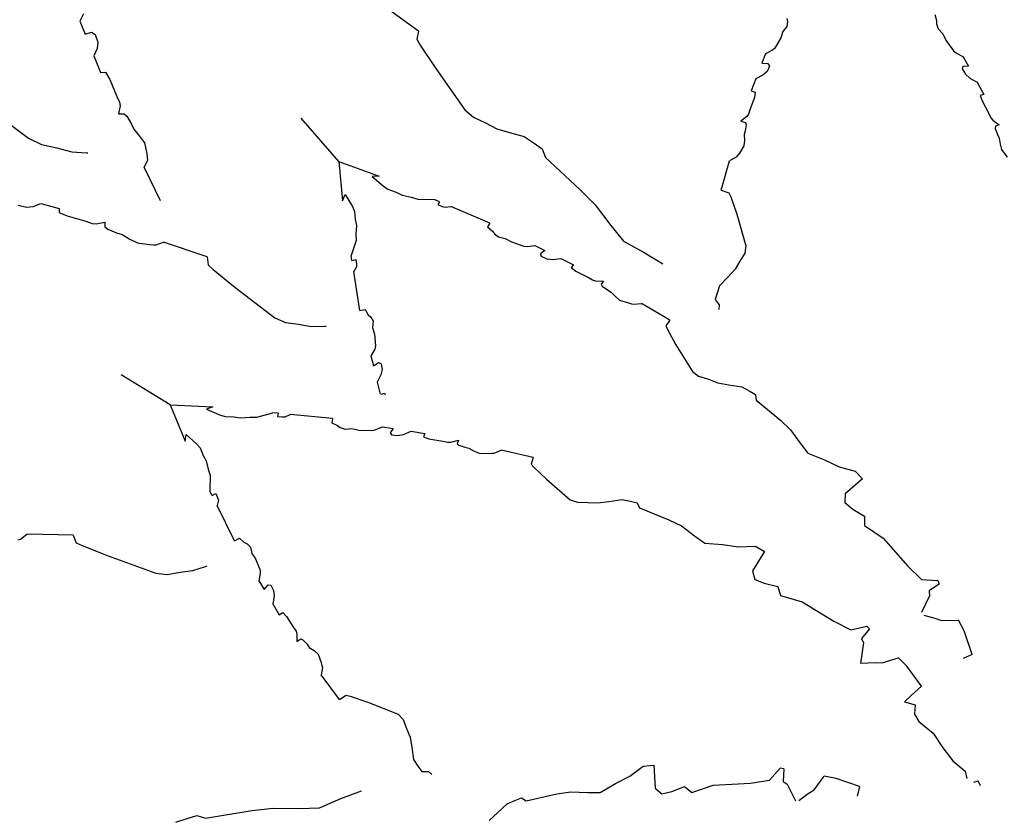
# Model space of a CAD drawing. Units: metres. Extents: x 3.1 to 5.42, y 6.48 to 7.61.
# Drawn here: x 3.45 to 3.63, y 7.09 to 7.23 of the extents above; entities that cross this region are included whole.
import ezdxf

# ---------------------------------------------------------------- set-up
doc = ezdxf.new("R2010")
doc.units = ezdxf.units.M
doc.layers.add('Edges', color=7, linetype='Continuous')

# ---------------------------------------------------------------- blocks, each defined once
blk = doc.blocks.new('Agave pl')
at = {"layer": 'Edges'}
for p, q in [((-0.11156, 0.14205), (-0.11818, 0.14686)), ((-0.17075, 0.14511), (-0.17136, 0.14384)), ((-0.02036, 0.14503), (-0.02006, 0.14394)), ((-0.17136, 0.14384), (-0.17044, 0.14153)), ((-0.04649, 0.14289), (-0.04723, 0.14202)), ((-0.04652, 0.14433), (-0.04637, 0.14373)), ((-0.04637, 0.14373), (-0.04649, 0.14289)), ((-0.02006, 0.14394), (-0.02007, 0.14334)), ((-0.02007, 0.14334), (-0.01979, 0.1425)), ((-0.17044, 0.14153), (-0.16934, 0.14188)), ((-0.16934, 0.14188), (-0.16867, 0.14145)), ((-0.16867, 0.14145), (-0.16823, 0.14013)), ((-0.11156, 0.14205), (-0.11185, 0.14063)), ((-0.04757, 0.1409), (-0.04862, 0.13907)), ((-0.04723, 0.14202), (-0.04757, 0.1409)), ((-0.01979, 0.1425), (-0.01894, 0.1416)), ((-0.01894, 0.1416), (-0.0184, 0.14047)), ((-0.16823, 0.14013), (-0.16833, 0.13901)), ((-0.11185, 0.14063), (-0.11126, 0.13962)), ((-0.11126, 0.13962), (-0.10853, 0.13549)), ((-0.0184, 0.14047), (-0.01708, 0.13861)), ((-0.16833, 0.13901), (-0.16891, 0.1377)), ((-0.16891, 0.1377), (-0.16774, 0.13475)), ((-0.05028, 0.13806), (-0.05092, 0.1364)), ((-0.04905, 0.13869), (-0.05028, 0.13806)), ((-0.04862, 0.13907), (-0.04905, 0.13869)), ((-0.01708, 0.13861), (-0.01662, 0.13822)), ((-0.01662, 0.13822), (-0.01538, 0.13755)), ((-0.01538, 0.13755), (-0.01445, 0.13587)), ((-0.05092, 0.1364), (-0.04985, 0.13634)), ((-0.04958, 0.1359), (-0.05001, 0.13497)), ((-0.04985, 0.13634), (-0.04958, 0.1359)), ((-0.0154, 0.13583), (-0.01556, 0.1354)), ((-0.01445, 0.13587), (-0.0154, 0.13583)), ((-0.16774, 0.13475), (-0.16685, 0.1348)), ((-0.16685, 0.1348), (-0.1661, 0.13356)), ((-0.10853, 0.13549), (-0.10337, 0.12819)), ((-0.05075, 0.1343), (-0.05199, 0.13363)), ((-0.05001, 0.13497), (-0.05075, 0.1343)), ((-0.01556, 0.1354), (-0.01498, 0.13446)), ((-0.01498, 0.13446), (-0.01417, 0.13376)), ((-0.1661, 0.13356), (-0.16486, 0.13054)), ((-0.05199, 0.13363), (-0.05281, 0.13151)), ((-0.01417, 0.13376), (-0.01292, 0.13306)), ((-0.01292, 0.13306), (-0.01174, 0.13091)), ((-0.16486, 0.13054), (-0.16438, 0.12952)), ((-0.05281, 0.13151), (-0.05208, 0.13131)), ((-0.05208, 0.13131), (-0.05223, 0.13035)), ((-0.01174, 0.13091), (-0.01235, 0.13073)), ((-0.01235, 0.13073), (-0.01202, 0.12977)), ((-0.19004, 0.13032), (-0.18044, 0.12316)), ((-0.16429, 0.12888), (-0.16454, 0.12745)), ((-0.16438, 0.12952), (-0.16429, 0.12888)), ((-0.05223, 0.13035), (-0.05304, 0.12817)), ((-0.01202, 0.12977), (-0.01084, 0.12755)), ((-0.16454, 0.12745), (-0.16355, 0.12747)), ((-0.16355, 0.12747), (-0.16308, 0.12704)), ((-0.16308, 0.12704), (-0.16225, 0.12567)), ((-0.10337, 0.12819), (-0.10184, 0.12687)), ((-0.05357, 0.12699), (-0.05462, 0.12617)), ((-0.05326, 0.12741), (-0.05357, 0.12699)), ((-0.05304, 0.12817), (-0.05326, 0.12741)), ((-0.01084, 0.12755), (-0.01048, 0.12679)), ((-0.16225, 0.12567), (-0.16183, 0.12476)), ((-0.12563, 0.11907), (-0.13229, 0.12673)), ((-0.10184, 0.12687), (-0.09973, 0.12589)), ((-0.09973, 0.12589), (-0.09771, 0.12483)), ((-0.05462, 0.12617), (-0.05382, 0.12593)), ((-0.0537, 0.12555), (-0.05387, 0.12448)), ((-0.05382, 0.12593), (-0.0537, 0.12555)), ((-0.01048, 0.12679), (-0.01011, 0.12636)), ((-0.01011, 0.12636), (-0.009, 0.1255)), ((-0.00966, 0.12528), (-0.00969, 0.1249)), ((-0.009, 0.1255), (-0.00966, 0.12528)), ((-0.16183, 0.12476), (-0.16084, 0.12354)), ((-0.16084, 0.12354), (-0.15999, 0.12232)), ((-0.09771, 0.12483), (-0.09549, 0.12419)), ((-0.09549, 0.12419), (-0.09288, 0.12347)), ((-0.05387, 0.12448), (-0.05407, 0.12381)), ((-0.05407, 0.12381), (-0.05401, 0.1228)), ((-0.00969, 0.1249), (-0.00932, 0.12383)), ((-0.00932, 0.12383), (-0.009, 0.12315)), ((-0.18044, 0.12316), (-0.17813, 0.12203)), ((-0.17813, 0.12203), (-0.17543, 0.12144)), ((-0.15999, 0.12232), (-0.15958, 0.12038)), ((-0.09288, 0.12347), (-0.09115, 0.12229)), ((-0.09115, 0.12229), (-0.08972, 0.12126)), ((-0.05408, 0.12183), (-0.0549, 0.12052)), ((-0.05401, 0.1228), (-0.05408, 0.12183)), ((-0.009, 0.12315), (-0.00884, 0.12214)), ((-0.00884, 0.12214), (-0.00858, 0.12117)), ((-0.17543, 0.12144), (-0.17278, 0.12074)), ((-0.17278, 0.12074), (-0.17019, 0.12058)), ((-0.17019, 0.12058), (-0.16997, 0.12057)), ((-0.15958, 0.12038), (-0.15949, 0.11973)), ((-0.08972, 0.12126), (-0.08916, 0.11976)), ((-0.05521, 0.1201), (-0.05545, 0.11981)), ((-0.0549, 0.12052), (-0.05521, 0.1201)), ((-0.00858, 0.12117), (-0.00758, 0.11983)), ((-0.15945, 0.11928), (-0.16, 0.11805)), ((-0.15949, 0.11973), (-0.15945, 0.11928)), ((-0.12563, 0.11907), (-0.12501, 0.11213)), ((-0.12563, 0.11907), (-0.11852, 0.11649)), ((-0.08916, 0.11976), (-0.08306, 0.11413)), ((-0.0581, 0.11397), (-0.05661, 0.11919)), ((-0.05545, 0.11981), (-0.05661, 0.11919)), ((-0.15714, 0.11212), (-0.16, 0.11805)), ((-0.11852, 0.11649), (-0.11974, 0.11641)), ((-0.11974, 0.11641), (-0.11782, 0.11476)), ((-0.12501, 0.11213), (-0.12452, 0.1132)), ((-0.12452, 0.1132), (-0.12325, 0.11111)), ((-0.11782, 0.11476), (-0.11699, 0.11418)), ((-0.11699, 0.11418), (-0.1155, 0.11366)), ((-0.1155, 0.11366), (-0.11445, 0.11313)), ((-0.11445, 0.11313), (-0.11287, 0.11278)), ((-0.08306, 0.11413), (-0.08039, 0.11142)), ((-0.0581, 0.11397), (-0.05676, 0.11351)), ((-0.05676, 0.11351), (-0.05643, 0.1128)), ((-0.18225, 0.11134), (-0.18081, 0.11101)), ((-0.17962, 0.11113), (-0.17825, 0.11166)), ((-0.17825, 0.11166), (-0.17501, 0.11077)), ((-0.11287, 0.11278), (-0.11168, 0.1124)), ((-0.11168, 0.1124), (-0.10875, 0.11233)), ((-0.10786, 0.11195), (-0.10875, 0.11233)), ((-0.10786, 0.11195), (-0.10818, 0.11143)), ((-0.10818, 0.11143), (-0.10739, 0.11113)), ((-0.08039, 0.11142), (-0.07757, 0.10773)), ((-0.05643, 0.1128), (-0.05537, 0.10974)), ((-0.18081, 0.11101), (-0.17962, 0.11113)), ((-0.17501, 0.11077), (-0.17501, 0.11003)), ((-0.17501, 0.11003), (-0.17363, 0.10944)), ((-0.12325, 0.11111), (-0.12285, 0.11024)), ((-0.12285, 0.11024), (-0.12274, 0.10879)), ((-0.10739, 0.11113), (-0.10688, 0.11096)), ((-0.10688, 0.11096), (-0.10588, 0.11111)), ((-0.09898, 0.10818), (-0.10588, 0.11111)), ((-0.05537, 0.10974), (-0.05376, 0.10417)), ((-0.17363, 0.10944), (-0.17032, 0.1085)), ((-0.17032, 0.1085), (-0.16919, 0.10813)), ((-0.16919, 0.10813), (-0.1685, 0.10807)), ((-0.1685, 0.10807), (-0.16699, 0.10833)), ((-0.16699, 0.10833), (-0.16694, 0.1075)), ((-0.12274, 0.10879), (-0.12249, 0.10773)), ((-0.09898, 0.10818), (-0.09936, 0.10749)), ((-0.16694, 0.1075), (-0.16646, 0.10712)), ((-0.16646, 0.10712), (-0.16493, 0.10648)), ((-0.16493, 0.10648), (-0.16392, 0.10615)), ((-0.16392, 0.10615), (-0.16256, 0.10536)), ((-0.12249, 0.10773), (-0.12261, 0.10623)), ((-0.12261, 0.10623), (-0.12256, 0.10509)), ((-0.09936, 0.10749), (-0.09849, 0.10677)), ((-0.09849, 0.10677), (-0.09815, 0.10627)), ((-0.09815, 0.10627), (-0.09744, 0.10573)), ((-0.07757, 0.10773), (-0.07534, 0.10499)), ((-0.16256, 0.10536), (-0.16119, 0.10469)), ((-0.16119, 0.10469), (-0.15909, 0.10441)), ((-0.15909, 0.10441), (-0.15839, 0.10435)), ((-0.15839, 0.10435), (-0.15791, 0.10434)), ((-0.15791, 0.10434), (-0.15663, 0.10483)), ((-0.14887, 0.10222), (-0.15663, 0.10483)), ((-0.12256, 0.10509), (-0.12346, 0.10244)), ((-0.09744, 0.10573), (-0.09624, 0.10548)), ((-0.09624, 0.10548), (-0.09514, 0.10486)), ((-0.09514, 0.10486), (-0.09299, 0.10409)), ((-0.07534, 0.10499), (-0.07172, 0.103)), ((-0.09299, 0.10409), (-0.09239, 0.10403)), ((-0.09239, 0.10403), (-0.091, 0.10419)), ((-0.091, 0.10419), (-0.08928, 0.10333)), ((-0.08928, 0.10333), (-0.09004, 0.10276)), ((-0.09004, 0.10276), (-0.08992, 0.10232)), ((-0.07172, 0.103), (-0.06843, 0.10098)), ((-0.05394, 0.10288), (-0.05484, 0.10145)), ((-0.05376, 0.10417), (-0.05394, 0.10288)), ((-0.14887, 0.10222), (-0.14872, 0.10078)), ((-0.12332, 0.10156), (-0.12346, 0.10244)), ((-0.12332, 0.10156), (-0.12261, 0.10173)), ((-0.12261, 0.10173), (-0.12253, 0.10095)), ((-0.12253, 0.10095), (-0.1225, 0.10046)), ((-0.08992, 0.10232), (-0.0889, 0.10187)), ((-0.0889, 0.10187), (-0.08785, 0.10176)), ((-0.08785, 0.10176), (-0.08642, 0.1019)), ((-0.08642, 0.1019), (-0.08422, 0.1008)), ((-0.06843, 0.10098), (-0.06841, 0.10097)), ((-0.05484, 0.10145), (-0.05562, 0.10003)), ((-0.14872, 0.10078), (-0.14786, 0.09999)), ((-0.14786, 0.09999), (-0.14402, 0.09686)), ((-0.1225, 0.10046), (-0.12301, 0.0996)), ((-0.12191, 0.09276), (-0.12301, 0.0996)), ((-0.08422, 0.1008), (-0.08462, 0.10031)), ((-0.08462, 0.10031), (-0.0838, 0.0997)), ((-0.0838, 0.0997), (-0.08156, 0.09856)), ((-0.05562, 0.10003), (-0.05689, 0.09868)), ((-0.08156, 0.09856), (-0.08083, 0.09813)), ((-0.08083, 0.09813), (-0.08029, 0.09799)), ((-0.08029, 0.09799), (-0.07889, 0.09792)), ((-0.07889, 0.09792), (-0.07931, 0.09736)), ((-0.05689, 0.09868), (-0.0584, 0.09712)), ((-0.14402, 0.09686), (-0.13692, 0.09144)), ((-0.07931, 0.09736), (-0.07911, 0.09703)), ((-0.07911, 0.09703), (-0.0782, 0.09637)), ((-0.0782, 0.09637), (-0.07754, 0.09599)), ((-0.07754, 0.09599), (-0.07684, 0.09525)), ((-0.05884, 0.09579), (-0.05917, 0.09466)), ((-0.0584, 0.09712), (-0.05884, 0.09579)), ((-0.07684, 0.09525), (-0.07607, 0.09459)), ((-0.07607, 0.09459), (-0.07448, 0.09407)), ((-0.07448, 0.09407), (-0.07393, 0.09393)), ((-0.07393, 0.09393), (-0.07354, 0.09384)), ((-0.07354, 0.09384), (-0.0722, 0.09397)), ((-0.0672, 0.09102), (-0.0722, 0.09397)), ((-0.05917, 0.09466), (-0.05844, 0.09376)), ((-0.12191, 0.09276), (-0.12099, 0.09294)), ((-0.12099, 0.09294), (-0.12045, 0.092)), ((-0.05844, 0.09376), (-0.05851, 0.09293)), ((-0.13692, 0.09144), (-0.13507, 0.09063)), ((-0.13507, 0.09063), (-0.13276, 0.09033)), ((-0.12045, 0.092), (-0.11998, 0.09159)), ((-0.11998, 0.09159), (-0.1196, 0.09084)), ((-0.1196, 0.09084), (-0.11971, 0.0897)), ((-0.0672, 0.09102), (-0.06787, 0.09004)), ((-0.13276, 0.09033), (-0.13052, 0.08992)), ((-0.13052, 0.08992), (-0.1282, 0.08997)), ((-0.1282, 0.08997), (-0.1279, 0.08998)), ((-0.11971, 0.0897), (-0.11936, 0.08858)), ((-0.06787, 0.09004), (-0.06759, 0.08938)), ((-0.06759, 0.08938), (-0.06611, 0.0867)), ((-0.11936, 0.08858), (-0.11918, 0.08649)), ((-0.11931, 0.08593), (-0.11996, 0.08471)), ((-0.11918, 0.08649), (-0.11931, 0.08593)), ((-0.06611, 0.0867), (-0.0632, 0.08198)), ((-0.11996, 0.08471), (-0.11954, 0.08298)), ((-0.11954, 0.08298), (-0.11863, 0.08354)), ((-0.11863, 0.08354), (-0.11815, 0.08334)), ((-0.11798, 0.08233), (-0.1182, 0.08135)), ((-0.11815, 0.08334), (-0.11798, 0.08233)), ((-0.0632, 0.08198), (-0.0621, 0.08116)), ((-0.15544, 0.07609), (-0.16408, 0.0814)), ((-0.1182, 0.08135), (-0.11884, 0.0801)), ((-0.11884, 0.0801), (-0.11833, 0.07799)), ((-0.0621, 0.08116), (-0.06036, 0.08059)), ((-0.06036, 0.08059), (-0.05871, 0.07997)), ((-0.05871, 0.07997), (-0.05676, 0.07964)), ((-0.05676, 0.07964), (-0.05446, 0.07928)), ((-0.05446, 0.07928), (-0.05314, 0.07856)), ((-0.05314, 0.07856), (-0.05205, 0.07792)), ((-0.1181, 0.07796), (-0.1176, 0.07814)), ((-0.1176, 0.07814), (-0.11746, 0.07785)), ((-0.05205, 0.07792), (-0.05193, 0.07693)), ((-0.05193, 0.07693), (-0.04765, 0.07339)), ((-0.15544, 0.07609), (-0.15278, 0.06964)), ((-0.15544, 0.07609), (-0.14789, 0.07574)), ((-0.14789, 0.07574), (-0.14903, 0.0753)), ((-0.14903, 0.0753), (-0.1467, 0.07431)), ((-0.1467, 0.07431), (-0.14573, 0.074)), ((-0.14573, 0.074), (-0.14416, 0.07394)), ((-0.14416, 0.07394), (-0.14299, 0.07376)), ((-0.14299, 0.07376), (-0.14138, 0.0739)), ((-0.14138, 0.0739), (-0.14014, 0.07388)), ((-0.14014, 0.07388), (-0.13732, 0.07469)), ((-0.13636, 0.0746), (-0.13732, 0.07469)), ((-0.13636, 0.0746), (-0.1365, 0.074)), ((-0.1365, 0.074), (-0.13566, 0.07396)), ((-0.13566, 0.07396), (-0.13512, 0.07394)), ((-0.13512, 0.07394), (-0.13422, 0.07438)), ((-0.12675, 0.07364), (-0.13422, 0.07438)), ((-0.12675, 0.07364), (-0.1269, 0.07288)), ((-0.04765, 0.07339), (-0.04584, 0.07168)), ((-0.1269, 0.07288), (-0.12586, 0.07245)), ((-0.12586, 0.07245), (-0.12539, 0.07207)), ((-0.12539, 0.07207), (-0.12455, 0.07177)), ((-0.12455, 0.07177), (-0.12333, 0.07189)), ((-0.12333, 0.07189), (-0.1221, 0.07163)), ((-0.1221, 0.07163), (-0.11982, 0.07153)), ((-0.11982, 0.07153), (-0.11923, 0.07165)), ((-0.11923, 0.07165), (-0.11794, 0.07222)), ((-0.11794, 0.07222), (-0.11604, 0.07192)), ((-0.11604, 0.07192), (-0.1166, 0.07115)), ((-0.11421, 0.07085), (-0.11289, 0.07141)), ((-0.11289, 0.07141), (-0.11046, 0.07102)), ((-0.04584, 0.07168), (-0.04416, 0.0693)), ((-0.15278, 0.06964), (-0.15262, 0.07082)), ((-0.15262, 0.07082), (-0.15079, 0.0692)), ((-0.1166, 0.07115), (-0.11635, 0.07076)), ((-0.11635, 0.07076), (-0.11525, 0.07064)), ((-0.11525, 0.07064), (-0.11421, 0.07085)), ((-0.11046, 0.07102), (-0.1107, 0.07043)), ((-0.1107, 0.07043), (-0.10973, 0.07009)), ((-0.10973, 0.07009), (-0.10726, 0.06967)), ((-0.10726, 0.06967), (-0.10643, 0.06948)), ((-0.10587, 0.06951), (-0.10451, 0.06986)), ((-0.10451, 0.06986), (-0.10475, 0.0692)), ((-0.15079, 0.0692), (-0.15015, 0.06849)), ((-0.15015, 0.06849), (-0.14961, 0.06714)), ((-0.10643, 0.06948), (-0.10587, 0.06951)), ((-0.10475, 0.0692), (-0.10446, 0.06894)), ((-0.10446, 0.06894), (-0.10339, 0.06858)), ((-0.10339, 0.06858), (-0.10265, 0.06842)), ((-0.10265, 0.06842), (-0.10176, 0.06792)), ((-0.10176, 0.06792), (-0.10083, 0.06752)), ((-0.09819, 0.06756), (-0.09696, 0.06809)), ((-0.09129, 0.06676), (-0.09696, 0.06809)), ((-0.04416, 0.0693), (-0.04279, 0.06755)), ((-0.14961, 0.06714), (-0.14905, 0.0662)), ((-0.14905, 0.0662), (-0.14872, 0.06473)), ((-0.10083, 0.06752), (-0.09916, 0.0675)), ((-0.09916, 0.0675), (-0.09859, 0.06753)), ((-0.09859, 0.06753), (-0.09819, 0.06756)), ((-0.09129, 0.06676), (-0.09164, 0.06563)), ((-0.04279, 0.06755), (-0.03987, 0.06637)), ((-0.03987, 0.06637), (-0.03729, 0.06515)), ((-0.14872, 0.06473), (-0.14834, 0.06365)), ((-0.09164, 0.06563), (-0.09118, 0.06508)), ((-0.09118, 0.06508), (-0.08897, 0.06296)), ((-0.03729, 0.06515), (-0.03442, 0.06438)), ((-0.03442, 0.06438), (-0.03314, 0.06301)), ((-0.14834, 0.06365), (-0.14841, 0.06086)), ((-0.08897, 0.06296), (-0.08478, 0.05933)), ((-0.03314, 0.06301), (-0.03621, 0.06035)), ((-0.14801, 0.06006), (-0.14841, 0.06086)), ((-0.14801, 0.06006), (-0.14738, 0.06044)), ((-0.14738, 0.06044), (-0.14707, 0.05972)), ((-0.14689, 0.05926), (-0.14712, 0.05828)), ((-0.14707, 0.05972), (-0.14689, 0.05926)), ((-0.08478, 0.05933), (-0.08349, 0.05887)), ((-0.07793, 0.05902), (-0.07563, 0.05936)), ((-0.07563, 0.05936), (-0.07415, 0.05907)), ((-0.03621, 0.06035), (-0.03626, 0.05881)), ((-0.14404, 0.05208), (-0.14712, 0.05828)), ((-0.08349, 0.05887), (-0.08165, 0.05885)), ((-0.08165, 0.05885), (-0.0799, 0.05875)), ((-0.0799, 0.05875), (-0.07793, 0.05902)), ((-0.07415, 0.05907), (-0.07292, 0.05879)), ((-0.07292, 0.05879), (-0.07252, 0.05787)), ((-0.07252, 0.05787), (-0.06737, 0.05578)), ((-0.03626, 0.05881), (-0.03488, 0.05764)), ((-0.03488, 0.05764), (-0.03277, 0.0564)), ((-0.06737, 0.05578), (-0.06514, 0.05469)), ((-0.03277, 0.0564), (-0.0328, 0.05475)), ((-0.06514, 0.05469), (-0.06283, 0.05292)), ((-0.0328, 0.05475), (-0.02949, 0.05255)), ((-0.18231, 0.05225), (-0.18184, 0.05238)), ((-0.18184, 0.05238), (-0.18077, 0.05324)), ((-0.17259, 0.05306), (-0.18077, 0.05324)), ((-0.17259, 0.05306), (-0.17202, 0.05173)), ((-0.14404, 0.05208), (-0.14321, 0.05253)), ((-0.14321, 0.05253), (-0.14241, 0.0518)), ((-0.06283, 0.05292), (-0.06099, 0.05165)), ((-0.02949, 0.05255), (-0.02516, 0.04761)), ((-0.17202, 0.05173), (-0.17096, 0.05123)), ((-0.17096, 0.05123), (-0.16636, 0.0494)), ((-0.14241, 0.0518), (-0.14184, 0.05155)), ((-0.14184, 0.05155), (-0.14125, 0.05094)), ((-0.14125, 0.05094), (-0.14102, 0.04982)), ((-0.06099, 0.05165), (-0.05786, 0.0514)), ((-0.05786, 0.0514), (-0.05503, 0.05101)), ((-0.05503, 0.05101), (-0.05206, 0.05113)), ((-0.05206, 0.05113), (-0.05043, 0.0502)), ((-0.16636, 0.0494), (-0.15796, 0.04634)), ((-0.14102, 0.04982), (-0.14035, 0.04886)), ((-0.14035, 0.04886), (-0.13955, 0.04691)), ((-0.05043, 0.0502), (-0.05256, 0.04674)), ((-0.1514, 0.04681), (-0.1492, 0.04755)), ((-0.1492, 0.04755), (-0.14892, 0.04765)), ((-0.02516, 0.04761), (-0.02271, 0.04526)), ((-0.15796, 0.04634), (-0.15595, 0.04613)), ((-0.15595, 0.04613), (-0.15366, 0.04652)), ((-0.15366, 0.04652), (-0.1514, 0.04681)), ((-0.13951, 0.04635), (-0.13977, 0.04499)), ((-0.13955, 0.04691), (-0.13951, 0.04635)), ((-0.05256, 0.04674), (-0.05215, 0.04526)), ((-0.05215, 0.04526), (-0.05049, 0.04456)), ((-0.02271, 0.04526), (-0.01987, 0.04505)), ((-0.13977, 0.04499), (-0.13885, 0.04346)), ((-0.13885, 0.04346), (-0.13815, 0.04427)), ((-0.13815, 0.04427), (-0.13763, 0.04421)), ((-0.13763, 0.04421), (-0.13716, 0.0433)), ((-0.05049, 0.04456), (-0.0481, 0.04401)), ((-0.0481, 0.04401), (-0.04764, 0.04242)), ((-0.01956, 0.04445), (-0.0214, 0.04322)), ((-0.01956, 0.04445), (-0.01987, 0.04505)), ((-0.13709, 0.04231), (-0.13732, 0.04092)), ((-0.13716, 0.0433), (-0.13709, 0.04231)), ((-0.04764, 0.04242), (-0.04382, 0.04131)), ((-0.02132, 0.04237), (-0.02273, 0.03939)), ((-0.0214, 0.04322), (-0.02132, 0.04237)), ((-0.13732, 0.04092), (-0.13615, 0.03897)), ((-0.04382, 0.04131), (-0.03821, 0.03789)), ((-0.13615, 0.03897), (-0.13555, 0.03942)), ((-0.13555, 0.03942), (-0.13488, 0.03872)), ((-0.13488, 0.03872), (-0.13365, 0.03673)), ((-0.0223, 0.03896), (-0.02037, 0.03843)), ((-0.02037, 0.03843), (-0.01921, 0.03799)), ((-0.13365, 0.03673), (-0.13319, 0.03609)), ((-0.03821, 0.03789), (-0.03518, 0.03637)), ((-0.03518, 0.03637), (-0.0324, 0.03702)), ((-0.03192, 0.03655), (-0.03332, 0.03482)), ((-0.03192, 0.03655), (-0.0324, 0.03702)), ((-0.01921, 0.03799), (-0.01619, 0.03804)), ((-0.0152, 0.03615), (-0.01619, 0.03804)), ((-0.13319, 0.03609), (-0.13305, 0.03559)), ((-0.13305, 0.03559), (-0.13305, 0.03426)), ((-0.03332, 0.03482), (-0.03298, 0.03403)), ((-0.01379, 0.03201), (-0.0152, 0.03615)), ((-0.13305, 0.03426), (-0.13237, 0.03474)), ((-0.13237, 0.03474), (-0.13199, 0.0346)), ((-0.13199, 0.0346), (-0.13126, 0.03381)), ((-0.13126, 0.03381), (-0.13085, 0.03324)), ((-0.13085, 0.03324), (-0.13002, 0.03267)), ((-0.03298, 0.03403), (-0.03348, 0.03047)), ((-0.13002, 0.03267), (-0.12929, 0.03202)), ((-0.12929, 0.03202), (-0.12876, 0.03057)), ((-0.02966, 0.03049), (-0.02679, 0.03143)), ((-0.02529, 0.02992), (-0.02679, 0.03143)), ((-0.01379, 0.03201), (-0.01538, 0.03129)), ((-0.12876, 0.03057), (-0.12862, 0.03007)), ((-0.12854, 0.0297), (-0.12876, 0.02841)), ((-0.12862, 0.03007), (-0.12854, 0.0297)), ((-0.03348, 0.03047), (-0.0309, 0.03056)), ((-0.0309, 0.03056), (-0.02966, 0.03049)), ((-0.02271, 0.02639), (-0.02529, 0.02992)), ((-0.12555, 0.02402), (-0.12876, 0.02841)), ((-0.02271, 0.02639), (-0.02457, 0.02474)), ((-0.12555, 0.02402), (-0.12437, 0.0248)), ((-0.12437, 0.0248), (-0.12361, 0.02462)), ((-0.12361, 0.02462), (-0.12054, 0.02358)), ((-0.02457, 0.02474), (-0.02571, 0.02362)), ((-0.12054, 0.02358), (-0.11515, 0.02143)), ((-0.02571, 0.02362), (-0.02387, 0.02312)), ((-0.02387, 0.02312), (-0.02396, 0.02143)), ((-0.11515, 0.02143), (-0.11425, 0.0205)), ((-0.02396, 0.02143), (-0.0232, 0.02014)), ((-0.11425, 0.0205), (-0.11367, 0.0189)), ((-0.0232, 0.02014), (-0.02068, 0.01809)), ((-0.11367, 0.0189), (-0.11303, 0.01742)), ((-0.11303, 0.01742), (-0.11274, 0.01559)), ((-0.02068, 0.01809), (-0.01896, 0.01552)), ((-0.11274, 0.01559), (-0.11243, 0.01344)), ((-0.01896, 0.01552), (-0.01721, 0.01322)), ((-0.11243, 0.01344), (-0.11166, 0.01227)), ((-0.11166, 0.01227), (-0.11097, 0.01132)), ((-0.07424, 0.01048), (-0.07187, 0.01227)), ((-0.07187, 0.01227), (-0.07001, 0.01244)), ((-0.07001, 0.01244), (-0.06979, 0.00838)), ((-0.01721, 0.01322), (-0.01502, 0.01136)), ((-0.11097, 0.01132), (-0.10981, 0.01134)), ((-0.10981, 0.01134), (-0.1092, 0.01078)), ((-0.07679, 0.00918), (-0.07424, 0.01048)), ((-0.04959, 0.00977), (-0.04768, 0.01189)), ((-0.04702, 0.01177), (-0.04768, 0.01189)), ((-0.04702, 0.01177), (-0.04718, 0.00955)), ((-0.04171, 0.00808), (-0.03989, 0.01048)), ((-0.03779, 0.01011), (-0.03989, 0.01048)), ((-0.01502, 0.01136), (-0.0147, 0.01009)), ((-0.07951, 0.0076), (-0.07679, 0.00918)), ((-0.06328, 0.00763), (-0.0595, 0.0089)), ((-0.0595, 0.0089), (-0.05295, 0.00928)), ((-0.05295, 0.00928), (-0.04959, 0.00977)), ((-0.04718, 0.00955), (-0.04645, 0.00909)), ((-0.04645, 0.00909), (-0.04497, 0.00615)), ((-0.03366, 0.00868), (-0.03779, 0.01011)), ((-0.0135, 0.00944), (-0.01272, 0.00966)), ((-0.01228, 0.00878), (-0.01272, 0.00966)), ((-0.12526, 0.00654), (-0.12164, 0.00789)), ((-0.12164, 0.00789), (-0.12162, 0.0079)), ((-0.09253, 0.00615), (-0.08711, 0.00736)), ((-0.08711, 0.00736), (-0.08465, 0.00774)), ((-0.08465, 0.00774), (-0.08174, 0.0076)), ((-0.08174, 0.0076), (-0.07951, 0.0076)), ((-0.06979, 0.00838), (-0.06861, 0.0074)), ((-0.06861, 0.0074), (-0.06684, 0.00777)), ((-0.06684, 0.00777), (-0.06456, 0.00868)), ((-0.06456, 0.00868), (-0.06328, 0.00763)), ((-0.04437, 0.00623), (-0.04277, 0.00743)), ((-0.04277, 0.00743), (-0.04171, 0.00808)), ((-0.03366, 0.00868), (-0.03407, 0.00698)), ((-0.12905, 0.0049), (-0.12526, 0.00654)), ((-0.09763, 0.004), (-0.09593, 0.0056)), ((-0.09593, 0.0056), (-0.09455, 0.0062)), ((-0.09455, 0.0062), (-0.09338, 0.00667)), ((-0.09338, 0.00667), (-0.09253, 0.00615)), ((-0.15241, 0.00304), (-0.15072, 0.00354)), ((-0.15072, 0.00354), (-0.14919, 0.00306)), ((-0.14919, 0.00306), (-0.141, 0.00442)), ((-0.141, 0.00442), (-0.13723, 0.00487)), ((-0.13723, 0.00487), (-0.13258, 0.00482)), ((-0.13258, 0.00482), (-0.12905, 0.0049)), ((-0.09909, 0.00266), (-0.09763, 0.004)), ((-0.15441, 0.0024), (-0.15241, 0.00304))]:
    blk.add_line(p, q, dxfattribs=at)

msp = doc.modelspace()

# ---------------------------------------------------------------- block references
msp.add_blockref('Agave pl', (3.63448, 7.08234))

doc.saveas('drawing.dxf')
